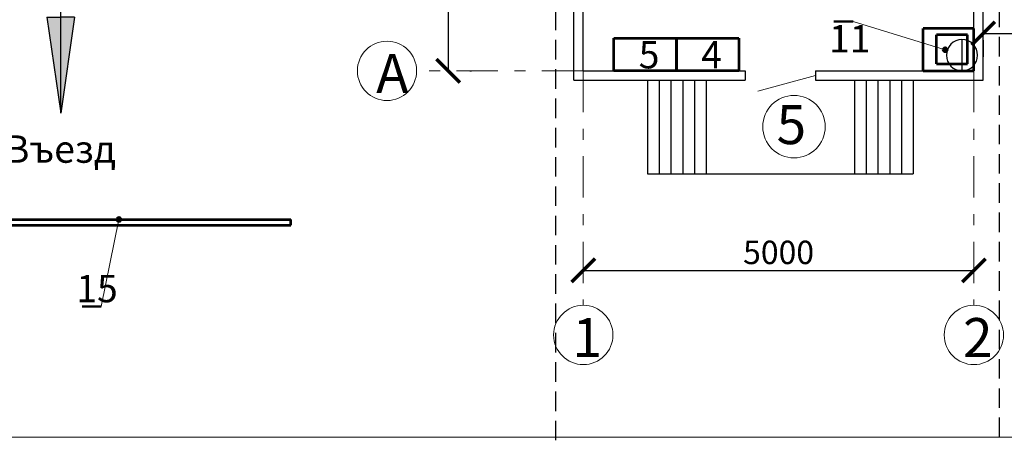
# Model space of a CAD drawing. Units: millimetres. Extents: x -1531920 to -1447820, y -12922 to 49003.
# Drawn here: x -1499191 to -1486585, y 86 to 5471 of the extents above; entities that cross this region are included whole.
import ezdxf
from ezdxf.enums import TextEntityAlignment as Align

# ---------------------------------------------------------------- set-up
doc = ezdxf.new("R2010")
doc.units = ezdxf.units.MM
doc.header["$MEASUREMENT"] = 0
doc.linetypes.add('HIDDEN2', pattern=[0.1875, 0.125, -0.0625])
doc.linetypes.add('Штрихштриховая', pattern=[1093.611073, 529.166651, -211.666656, 141.111112, -211.666656])
for name, color, linetype, lineweight in [('АР_размеры', 251, 'Continuous', 0), ('Оси_Ном._пера__41', 7, 'Continuous', 5), ('Технология', 7, 'Continuous', 50), ('Экспликация_Ном._пера__61', 7, 'Continuous', 13)]:
    doc.layers.add(name, color=color, linetype=linetype, lineweight=lineweight)
doc.layers.add('ОСИ', color=7, linetype='Continuous')
doc.dimstyles.new('Aec-Arch-M-100', dxfattribs={"dimscale": 100, "dimtxt": 2.5, "dimasz": 1.5, "dimexe": 1.5, "dimexo": 1.5, "dimgap": 0.8, "dimtad": 1, "dimdec": 0, "dimzin": 3, "dimdsep": 46, "dimtxsty": 'Standard', "dimblk": 'ARCHTICK', "dimcen": 2.5, "dimazin": 2, "dimtfac": 0.75, "dimtdec": 0, "dimtix": 1, "dimtmove": 2, "dimatfit": 2, "dimfxl": 1, "dimtolj": 1, "dimtzin": 0, "dimarcsym": 0})

# ---------------------------------------------------------------- blocks, each defined once
blk = doc.blocks.new('_ArchTick')
at = {"color": 0, "linetype": 'ByBlock', "const_width": 0.15}
blk.add_lwpolyline([(-0.5, -0.5), (0.5, 0.5)], dxfattribs=at)
blk = doc.blocks.new('*D2099')
at = {"layer": 'Defpoints', "color": 0, "lineweight": 53, "transparency": 16777216}
for p in [(-1491975, 2262), (-1486975, 2262), (-1486975, 2262)]:
    blk.add_point(p, dxfattribs=at)
at = {"layer": 'АР_размеры', "color": 0, "lineweight": -2, "transparency": 16777216}
blk.add_line((-1491975, 2262), (-1486975, 2262), dxfattribs=at)
at = {"layer": 'АР_размеры', "color": 0, "lineweight": -2, "transparency": 16777216, "xscale": 300, "yscale": 300, "zscale": 300, "rotation": 180}
blk.add_blockref('_ArchTick', (-1491975, 2262), dxfattribs=at)
at = {"layer": 'АР_размеры', "color": 0, "lineweight": -2, "transparency": 16777216, "xscale": 300, "yscale": 300, "zscale": 300}
blk.add_blockref('_ArchTick', (-1486975, 2262), dxfattribs=at)
at = {"layer": 'АР_размеры', "color": 0, "lineweight": 0, "transparency": 16777216, "insert": (-1489475, 2492), "char_height": 300, "attachment_point": 5}
blk.add_mtext('\\A1;5000', dxfattribs=at)
blk = doc.blocks.new('*D2100')
at = {"layer": 'Defpoints', "color": 0, "lineweight": 53, "transparency": 16777216}
for p in [(-1493730, 12316), (-1493730, 4816), (-1493706, 4816)]:
    blk.add_point(p, dxfattribs=at)
at = {"layer": 'АР_размеры', "color": 0, "lineweight": -2, "transparency": 16777216}
for p, q in [((-1493706, 12316), (-1493706, 4816)), ((-1493430, 12316), (-1493406, 12316)), ((-1493430, 4816), (-1493406, 4816))]:
    blk.add_line(p, q, dxfattribs=at)
at = {"layer": 'АР_размеры', "color": 0, "lineweight": -2, "transparency": 16777216, "xscale": 300, "yscale": 300, "zscale": 300}
for p, rotation in [((-1493706, 12316), 90), ((-1493706, 4816), 270)]:
    blk.add_blockref('_ArchTick', p, dxfattribs=dict(at, rotation=rotation))
at = {"layer": 'АР_размеры', "color": 0, "lineweight": 0, "transparency": 16777216, "insert": (-1493936, 8566), "char_height": 300, "attachment_point": 5, "rotation": 90}
blk.add_mtext('\\A1;7500', dxfattribs=at)
blk = doc.blocks.new('A$C2AAC6D80')
at = {"layer": 'Технология', "color": 0, "lineweight": 53}
for p, q in [((0, 420), (800, 420)), ((0, 0), (0, 420)), ((800, 420), (800, 0)), ((800, 0), (0, 0))]:
    blk.add_line(p, q, dxfattribs=at)
blk = doc.blocks.new('A$C2339380B')
at = {"layer": 'Технология', "color": 7, "linetype": 'Continuous', "lineweight": 53, "ltscale": 0.01}
for p, q in [((0, 0), (0, -650)), ((0, 0), (540, 0)), ((540, -650), (540, 0)), ((89, -170), (89, -570)), ((89, -170), (459, -170)), ((459, -570), (459, -170)), ((89, -570), (459, -570)), ((0, -650), (540, -650))]:
    blk.add_line(p, q, dxfattribs=at)
blk = doc.blocks.new('A$C1F162507')
at = {"layer": 'Технология', "color": 1, "linetype": 'Continuous', "lineweight": 30}
blk.add_lwpolyline([(0, 400), (0, 0)], dxfattribs=at)
at = {"layer": 'Технология', "color": 1, "lineweight": 30}
blk.add_circle((0, 200), 200, dxfattribs=at)
blk = doc.blocks.new('A$C426032EE')
at = {"lineweight": -2, "ltscale": 10}
h = blk.add_hatch(color=256, dxfattribs=at)
edge = h.paths.add_edge_path()
edge.add_arc((0, 0), 27.8, 0, 360)
blk.add_hatch(color=256).paths.add_polyline_path([(28, 0, 1), (-28, 0, 1)])
blk.add_circle((0, 0), 27.8, dxfattribs=at)
blk.add_circle((0, 0), 27.8, dxfattribs=at)
blk = doc.blocks.new('*D2113')
at = {"layer": 'Defpoints', "color": 0, "lineweight": 53, "transparency": 16777216}
for p in [(-1486855, 5509), (-1481555, 5509), (-1481555, 5295)]:
    blk.add_point(p, dxfattribs=at)
at = {"layer": 'АР_размеры', "color": 0, "lineweight": -2, "transparency": 16777216}
for p, q in [((-1486855, 5295), (-1481555, 5295)), ((-1486855, 5209), (-1486855, 4995)), ((-1481555, 5209), (-1481555, 4995))]:
    blk.add_line(p, q, dxfattribs=at)
at = {"layer": 'АР_размеры', "color": 0, "lineweight": -2, "transparency": 16777216, "xscale": 300, "yscale": 300, "zscale": 300, "rotation": 180}
blk.add_blockref('_ArchTick', (-1486855, 5295), dxfattribs=at)
at = {"layer": 'АР_размеры', "color": 0, "lineweight": -2, "transparency": 16777216, "xscale": 300, "yscale": 300, "zscale": 300}
blk.add_blockref('_ArchTick', (-1481555, 5295), dxfattribs=at)
at = {"layer": 'АР_размеры', "color": 0, "lineweight": 0, "transparency": 16777216, "insert": (-1484205, 5525), "char_height": 300, "attachment_point": 5}
blk.add_mtext('\\A1;5300', dxfattribs=at)
blk = doc.blocks.new('A$C41BE27FA')
at = {"layer": 'Технология', "lineweight": 53}
for p, q in [((-330, 330), (-330, 0)), ((-330, 330), (0, 330)), ((0, 330), (0, 0)), ((-141, 202), (-5141, 202)), ((-5141, 202), (-5141, 130)), ((-141, 130), (-5141, 130)), ((-330, 0), (0, 0))]:
    blk.add_line(p, q, dxfattribs=at)
blk = doc.blocks.new('A$C64C75579')
at = {"layer": 'Технология', "lineweight": 53}
h = blk.add_hatch(color=256, dxfattribs=at)
h.dxf.hatch_style = 1
h.paths.add_polyline_path([(-1227, 0), (0, 0), (-1227, 179)])
h.paths.add_polyline_path([(-1227, 0), (-1227, -179), (0, 0)])
at = {"layer": 'Технология', "lineweight": 30}
for p, q in [((-1227, 179), (-1227, 0)), ((-1227, 179), (0, 0)), ((0, 0), (-2540, 0)), ((-1227, -179), (-1227, 0)), ((-1227, -179), (0, 0))]:
    blk.add_line(p, q, dxfattribs=at)

msp = doc.modelspace()

# ---------------------------------------------------------------- linework, layer by layer
at = {"layer": 'ОСИ', "color": 253, "lineweight": 13}
for centre in [(-1494488.5, 4816), (-1491975.1, 1434.6), (-1486975.1, 1434.6)]:
    msp.add_circle(centre, 379.6, dxfattribs=at)
at = {"layer": 'Оси_Ном._пера__41', "linetype": 'Штрихштриховая'}
for p, q in [((-1491975.1, 4816), (-1494108.8, 4816)), ((-1491975.1, 4816), (-1491975.1, 1814.2)), ((-1486975.1, 4816), (-1486975.1, 1814.2))]:
    msp.add_line(p, q, dxfattribs=at)
at = {"layer": 'Технология', "linetype": 'HIDDEN2', "lineweight": 25, "ltscale": 2000}
for p, q in [((-1492328.8, 86.4), (-1492328.8, 13064.1)), ((-1486647.9, 126.4), (-1486647.9, 13104.1))]:
    msp.add_line(p, q, dxfattribs=at)
at = {"layer": 'Технология', "lineweight": 30}
for p, q in [((-1492095.1, 4696), (-1492095.1, 12436)), ((-1486855.1, 4696), (-1486855.1, 12436)), ((-1491975.1, 4816), (-1491975.1, 12316)), ((-1486975.1, 4816), (-1486975.1, 12316)), ((-1491975.1, 4816), (-1489902.8, 4816)), ((-1489902.8, 4816), (-1489902.8, 4696)), ((-1489002.8, 4816), (-1489002.8, 4696)), ((-1489002.8, 4816), (-1486975.1, 4816)), ((-1492095.1, 4696), (-1489902.8, 4696)), ((-1491152.8, 4696), (-1491152.8, 3496)), ((-1491002.8, 4696), (-1491002.8, 3496)), ((-1490852.8, 4696), (-1490852.8, 3496)), ((-1490702.8, 4696), (-1490702.8, 3496)), ((-1490552.8, 4696), (-1490552.8, 3496)), ((-1490402.8, 4696), (-1490402.8, 3496)), ((-1490402.8, 4696), (-1490402.8, 3496)), ((-1489002.8, 4696), (-1486855.1, 4696)), ((-1488502.8, 4696), (-1488502.8, 3496)), ((-1488352.8, 4696), (-1488352.8, 3496)), ((-1488202.8, 4696), (-1488202.8, 3496)), ((-1488052.8, 4696), (-1488052.8, 3496)), ((-1487902.8, 4696), (-1487902.8, 3496)), ((-1487752.8, 4696), (-1487752.8, 3496)), ((-1491152.8, 3496), (-1487752.8, 3496))]:
    msp.add_line(p, q, dxfattribs=at)
at = {"layer": 'Технология', "lineweight": 50, "ltscale": 10}
for p, q in [((-1488519.2, 5445.7), (-1488765.7, 5445.7)), ((-1498146.3, 1797.3), (-1498392.8, 1797.3))]:
    msp.add_line(p, q, dxfattribs=at)
at = {"layer": 'Технология', "color": 0, "lineweight": 13, "ltscale": 250}
for p, q in [((-1488519.2, 5445.7), (-1487342.2, 5087)), ((-1498146.3, 1797.3), (-1497920.9, 2913.1))]:
    msp.add_line(p, q, dxfattribs=at)
at = {"layer": 'Технология', "lineweight": 15}
msp.add_line((-1489741.2, 4557.4), (-1489002.8, 4756), dxfattribs=at)
at = {"layer": 'Технология', "lineweight": 18}
msp.add_line((-1477527.1, 126.4), (-1504851.4, 126.4), dxfattribs=at)
at = {"layer": 'Экспликация_Ном._пера__61', "linetype": 'Continuous'}
msp.add_ellipse((-1489277.4, 4101.3), major_axis=(-282.8, 282.8), ratio=1, start_param=3.9269521, end_param=10.2101374, dxfattribs=at)

# ---------------------------------------------------------------- block references
at = {"layer": 'Технология', "color": 1, "lineweight": 53, "rotation": 270}
msp.add_blockref('A$C64C75579', (-1498666.6, 4274.4), dxfattribs=at)
at = {"layer": 'Технология', "color": 7, "linetype": 'Continuous', "ltscale": 0.01, "rotation": 89.99999999999999}
msp.add_blockref('A$C2339380B', (-1487625.1, 4816), dxfattribs=at)
at = {"layer": 'Технология', "lineweight": 53}
for p in [(-1491582.5, 4816), (-1490782.5, 4816)]:
    msp.add_blockref('A$C2AAC6D80', p, dxfattribs=at)
at = {"layer": 'Технология', "ltscale": 100, "xscale": -1}
msp.add_blockref('A$C1F162507', (-1487126.8, 4815.9), dxfattribs=at)
at = {"layer": 'Технология', "xscale": -1, "rotation": 180}
for p in [(-1487342.2, 5087), (-1497920.9, 2913.1)]:
    msp.add_blockref('A$C426032EE', p, dxfattribs=at)
at = {"layer": 'Технология', "lineweight": 53, "rotation": 180}
msp.add_blockref('A$C41BE27FA', (-1500858.8, 3041), dxfattribs=at)

# ---------------------------------------------------------------- texts
at = {"layer": 'Технология', "color": 0, "lineweight": 13}
for s, p in [('11', (-1488828.6, 5051.9)), ('5', (-1491265.4, 4847.3)), ('4', (-1490465.4, 4847.3)), ('15', (-1498466.1, 1853.5))]:
    msp.add_text(s, height=350, dxfattribs=at).set_placement(p)
msp.add_text('Въезд', height=350, dxfattribs=at).set_placement((-1498669.6, 3639.3), align=Align.CENTER)
at = {"layer": 'Экспликация_Ном._пера__61', "color": 25, "lineweight": 40, "true_color": 0xa4643e}
for s, p in [('А', (-1494627.6, 4532.5)), ('1', (-1492114.2, 1151)), ('2', (-1487114.2, 1151))]:
    msp.add_text(s, height=500, dxfattribs=at).set_placement(p)
msp.add_text('5', height=500, dxfattribs=at).set_placement((-1489311.4, 3877.4), align=Align.CENTER)

# ---------------------------------------------------------------- dimensions: what is measured, and where the dimension line sits
at = {"layer": 'АР_размеры', "lineweight": 0, "transparency": 33554687}
dim = msp.add_linear_dim(base=(-1493706.1, 4816), p1=(-1493730.5, 12316), p2=(-1493730.5, 4816), angle=90, dimstyle='Aec-Arch-M-100', override={"dimscale": 200, "dimtxt": 1.5, "dimgap": 0.4}, dxfattribs=at)
dim.commit()
dim.dimension.update_dxf_attribs({"geometry": '*D2100', "text_midpoint": (-1493936.1, 8566)})
for base, p1, p2, picture, middle in [((-1481555.5, 5294.7), (-1486855.1, 5508.6), (-1481555.5, 5508.6), '*D2113', (-1484205.3, 5524.7)), ((-1486975.1, 2262.3), (-1491975.1, 2262.3), (-1486975.1, 2262.3), '*D2099', (-1489475.1, 2492.3))]:
    dim = msp.add_linear_dim(base=base, p1=p1, p2=p2, dimstyle='Aec-Arch-M-100', override={"dimscale": 200, "dimtxt": 1.5, "dimgap": 0.4}, dxfattribs=at)
    dim.commit()
    dim.dimension.update_dxf_attribs({"geometry": picture, "text_midpoint": middle})

doc.saveas('drawing.dxf')
